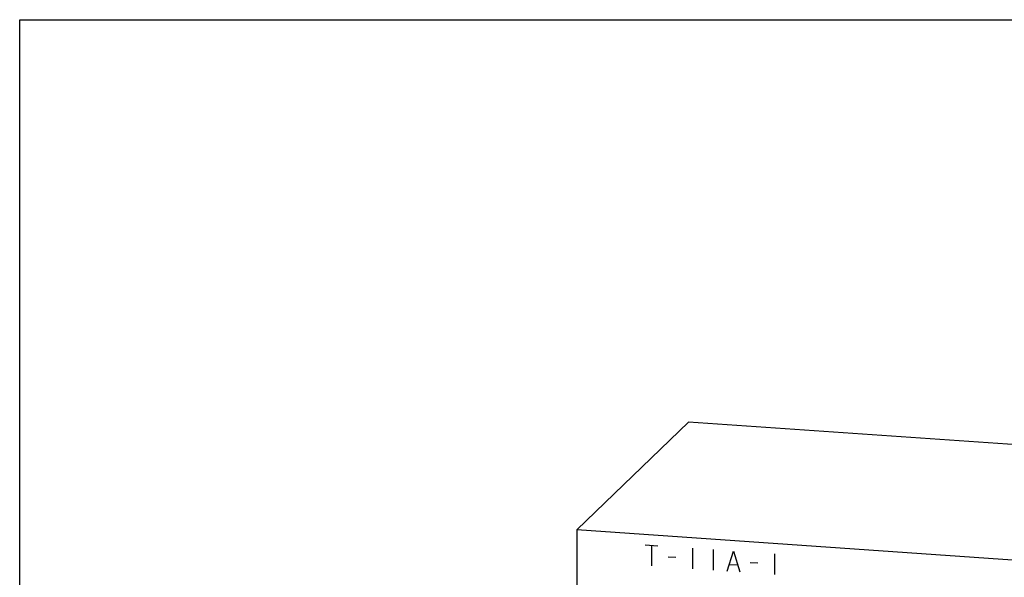
# Model space of a CAD drawing. Units: inches. Extents: x 0.3 to 21.7, y 0.3 to 16.7.
# Drawn here: x 0.3 to 11.4, y 10.4 to 16.7 of the extents above; entities that cross this region are included whole.
import ezdxf

# ---------------------------------------------------------------- set-up
doc = ezdxf.new("R2010")
doc.units = ezdxf.units.IN
doc.header["$LTSCALE"] = 1.21
doc.header["$MEASUREMENT"] = 0
doc.layers.get('0').update_dxf_attribs({"linetype": 'CONTINUOUS'})

msp = doc.modelspace()

# ---------------------------------------------------------------- linework, layer by layer
at = {"color": 7, "linetype": 'CONTINUOUS'}
for p, q in [((0.301, 0.301), (0.301, 16.699)), ((0.301, 16.699), (21.699, 16.699)), ((7.859, 12.151), (6.597, 10.932)), ((14.621, 11.682), (7.859, 12.151)), ((6.597, 10.932), (6.597, 5.318)), ((13.359, 10.463), (6.597, 10.932))]:
    msp.add_line(p, q, dxfattribs=at)
at = {"color": 4, "linetype": 'CONTINUOUS'}
for p, q in [((7.37, 10.762), (7.515, 10.752)), ((7.442, 10.757), (7.442, 10.526)), ((7.906, 10.725), (7.906, 10.493)), ((8.138, 10.709), (8.138, 10.477)), ((8.297, 10.466), (8.37, 10.693)), ((8.37, 10.693), (8.442, 10.456)), ((7.631, 10.628), (7.718, 10.622)), ((8.833, 10.661), (8.833, 10.429)), ((8.326, 10.542), (8.413, 10.536)), ((8.558, 10.564), (8.645, 10.558))]:
    msp.add_line(p, q, dxfattribs=at)

doc.saveas('drawing.dxf')
